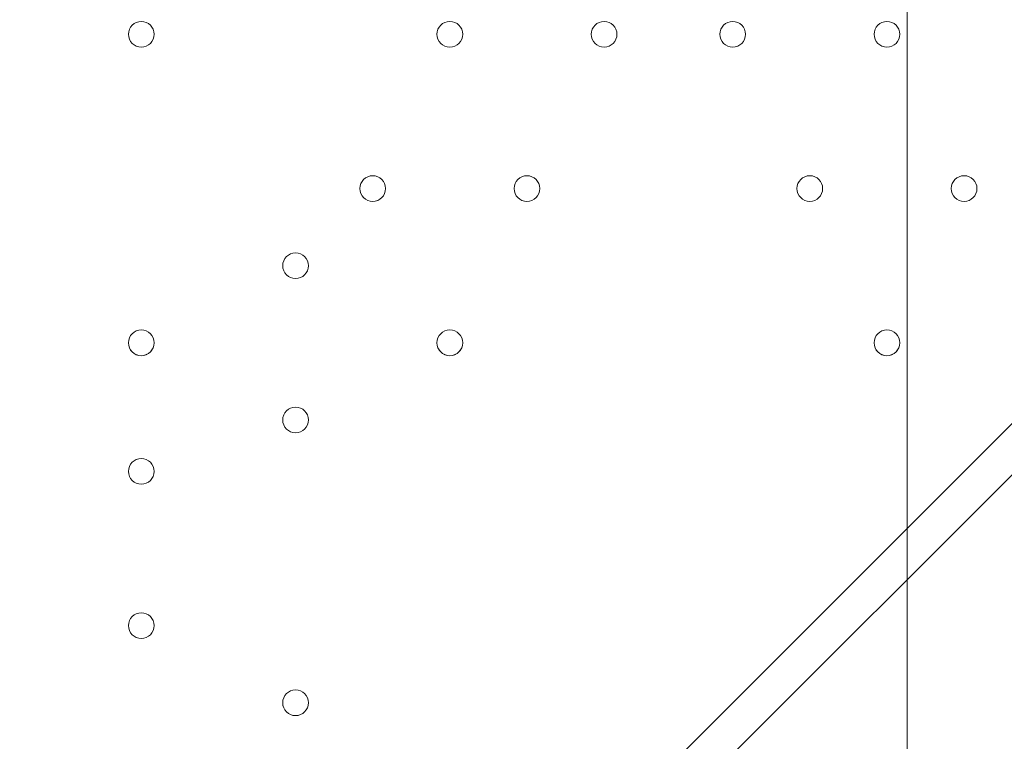
# Model space of a CAD drawing. Units: millimetres. Extents: x -2238 to 9796, y -9855 to -82.
# Drawn here: x 2597 to 2840, y -6058 to -5880 of the extents above; entities that cross this region are included whole.
import ezdxf

# ---------------------------------------------------------------- set-up
doc = ezdxf.new("R2010")
doc.units = ezdxf.units.MM
doc.header["$MEASUREMENT"] = 0
doc.layers.add('White Mask', color=7, linetype='Continuous', lineweight=0)

# ---------------------------------------------------------------- blocks, each defined once
blk = doc.blocks.new('Block_2')
at = {"layer": 'White Mask', "color": 253, "lineweight": 9}
blk.add_line((2815.93, -4166.24), (2815.93, -7859.17), dxfattribs=at)

msp = doc.modelspace()

# ---------------------------------------------------------------- linework, layer by layer
at = {"layer": 'White Mask', "color": 7, "lineweight": 9}
for p, q in [((3245.93, -5588.01), (2388.68, -6445.26)), ((2388.68, -6432.56), (3233.23, -5588.01))]:
    msp.add_line(p, q, dxfattribs=at)
at = {"layer": 'White Mask', "color": 1, "lineweight": 15}
msp.add_open_spline([(8249.4, -3426.49), (8249.4, -3426.49), (8249.4, -3326.08), (8249.4, -3326.08), (8249.4, -2926.28), (8092.68, -2563.3), (7837.71, -2294.42), (7594.12, -1795.33), (7081.82, -1451.44), (6489.06, -1451.44), (6489.06, -1451.44), (6009.64, -1451.44), (6009.64, -1451.44), (5629.55, -1451.44), (5282.74, -1593.07), (5018.4, -1826.09), (5018.4, -1826.09), (3260.35, -1826.09), (3260.35, -1826.09), (3256.25, -1826.06), (3252.2, -1825.78), (3248.09, -1825.78), (3248.09, -1825.78), (2235.42, -1825.78), (2235.42, -1825.78), (1406.99, -1825.78), (735.42, -2497.35), (735.42, -3325.77), (735.42, -3325.77), (735.42, -4130.38), (735.42, -4130.38), (735.42, -4130.38), (-537.97, -4130.38), (-537.97, -4130.38), (-1476.86, -4130.38), (-2237.97, -4891.48), (-2237.97, -5830.38), (-2237.97, -5830.38), (-2237.97, -6190.7), (-2237.97, -6190.7), (-2237.97, -7129.59), (-1476.86, -7890.71), (-537.97, -7890.71), (-537.97, -7890.71), (2476.64, -7890.71), (2476.64, -7890.71), (3176.98, -7890.71), (3778.2, -7467.11), (4038.61, -6862.25), (4196.8, -6767.13), (4333.14, -6645.45), (4442.98, -6502.66), (4442.98, -6502.66), (4442.98, -7142.79), (4442.98, -7142.79), (4442.98, -7585.45), (4634.82, -7983.21), (4939.78, -8257.77), (4939.78, -8257.77), (4939.78, -8844.01), (4939.78, -8844.01), (4939.78, -9396.29), (5387.5, -9844.02), (5939.79, -9844.02), (5939.79, -9844.02), (6549.4, -9844.02), (6549.4, -9844.02), (7101.68, -9844.02), (7549.4, -9396.29), (7549.4, -8844.01), (7549.4, -8844.01), (7549.4, -8255.02), (7549.4, -8255.02), (7852.55, -7980.56), (8043.03, -7583.94), (8043.03, -7142.79), (8043.03, -7142.79), (8043.03, -6274.11), (8043.03, -6274.11), (8483.67, -5913.14), (8765.44, -5365.08), (8765.44, -4752.34), (8765.44, -4241.77), (8569.59, -3776.35), (8249.4, -3426.49)], degree=3, knots=[0, 0, 0, 0, 1, 1, 1, 2, 2, 2, 3, 3, 3, 4, 4, 4, 5, 5, 5, 6, 6, 6, 7, 7, 7, 8, 8, 8, 9, 9, 9, 10, 10, 10, 11, 11, 11, 12, 12, 12, 13, 13, 13, 14, 14, 14, 15, 15, 15, 16, 16, 16, 17, 17, 17, 18, 18, 18, 19, 19, 19, 20, 20, 20, 21, 21, 21, 22, 22, 22, 23, 23, 23, 24, 24, 24, 25, 25, 25, 26, 26, 26, 27, 27, 27, 28, 28, 28, 28], dxfattribs=at)
at = {"layer": 'White Mask', "color": 253, "lineweight": 9}
msp.add_open_spline([(-536.26, -7892.05), (-1475.15, -7892.05), (-2236.26, -7130.92), (-2236.26, -6192.03), (-2236.26, -6192.03), (-2236.26, -5831.71), (-2236.26, -5831.71), (-2236.26, -4892.81), (-1475.15, -4131.71), (-536.26, -4131.71), (-536.26, -4131.71), (2478.35, -4131.71), (2478.35, -4131.71), (3417.24, -4131.71), (4178.35, -4892.81), (4178.35, -5831.71), (4178.35, -5831.71), (4178.35, -6192.03), (4178.35, -6192.03), (4178.35, -7130.92), (3417.24, -7892.05), (2478.35, -7892.05), (2478.35, -7892.05), (-536.26, -7892.05), (-536.26, -7892.05)], degree=3, knots=[0, 0, 0, 0, 1, 1, 1, 2, 2, 2, 3, 3, 3, 4, 4, 4, 5, 5, 5, 6, 6, 6, 7, 7, 7, 8, 8, 8, 8], dxfattribs=at)
at = {"layer": 'White Mask', "color": 7, "lineweight": 9}
for points in [[(2626.81, -5880.11), (2625.05, -5880.11), (2623.63, -5881.53), (2623.63, -5883.28), (2623.63, -5885.04), (2625.05, -5886.46), (2626.81, -5886.46), (2628.56, -5886.46), (2629.98, -5885.04), (2629.98, -5883.28), (2629.98, -5881.53), (2628.56, -5880.11), (2626.81, -5880.11)], [(2626.81, -5886.46), (2628.56, -5886.46), (2629.98, -5885.04), (2629.98, -5883.28), (2629.98, -5881.53), (2628.56, -5880.11), (2626.81, -5880.11), (2625.05, -5880.11), (2623.63, -5881.53), (2623.63, -5883.28), (2623.63, -5885.04), (2625.05, -5886.46), (2626.81, -5886.46)], [(2626.81, -5886.46), (2628.56, -5886.46), (2629.98, -5885.04), (2629.98, -5883.28), (2629.98, -5881.53), (2628.56, -5880.11), (2626.81, -5880.11), (2625.05, -5880.11), (2623.63, -5881.53), (2623.63, -5883.28), (2623.63, -5885.04), (2625.05, -5886.46), (2626.81, -5886.46)], [(2703.01, -5880.11), (2701.25, -5880.11), (2699.83, -5881.53), (2699.83, -5883.28), (2699.83, -5885.04), (2701.25, -5886.46), (2703.01, -5886.46), (2704.76, -5886.46), (2706.18, -5885.04), (2706.18, -5883.28), (2706.18, -5881.53), (2704.76, -5880.11), (2703.01, -5880.11)], [(2703.01, -5886.46), (2704.76, -5886.46), (2706.18, -5885.04), (2706.18, -5883.28), (2706.18, -5881.53), (2704.76, -5880.11), (2703.01, -5880.11), (2701.25, -5880.11), (2699.83, -5881.53), (2699.83, -5883.28), (2699.83, -5885.04), (2701.25, -5886.46), (2703.01, -5886.46)], [(2703.01, -5886.46), (2704.76, -5886.46), (2706.18, -5885.04), (2706.18, -5883.28), (2706.18, -5881.53), (2704.76, -5880.11), (2703.01, -5880.11), (2701.25, -5880.11), (2699.83, -5881.53), (2699.83, -5883.28), (2699.83, -5885.04), (2701.25, -5886.46), (2703.01, -5886.46)], [(2741.11, -5880.11), (2739.35, -5880.11), (2737.93, -5881.53), (2737.93, -5883.28), (2737.93, -5885.04), (2739.35, -5886.46), (2741.11, -5886.46), (2742.86, -5886.46), (2744.28, -5885.04), (2744.28, -5883.28), (2744.28, -5881.53), (2742.86, -5880.11), (2741.11, -5880.11)], [(2741.11, -5886.46), (2742.86, -5886.46), (2744.28, -5885.04), (2744.28, -5883.28), (2744.28, -5881.53), (2742.86, -5880.11), (2741.11, -5880.11), (2739.35, -5880.11), (2737.93, -5881.53), (2737.93, -5883.28), (2737.93, -5885.04), (2739.35, -5886.46), (2741.11, -5886.46)], [(2741.11, -5886.46), (2742.86, -5886.46), (2744.28, -5885.04), (2744.28, -5883.28), (2744.28, -5881.53), (2742.86, -5880.11), (2741.11, -5880.11), (2739.35, -5880.11), (2737.93, -5881.53), (2737.93, -5883.28), (2737.93, -5885.04), (2739.35, -5886.46), (2741.11, -5886.46)], [(2772.86, -5880.11), (2771.1, -5880.11), (2769.68, -5881.53), (2769.68, -5883.28), (2769.68, -5885.04), (2771.1, -5886.46), (2772.86, -5886.46), (2774.61, -5886.46), (2776.03, -5885.04), (2776.03, -5883.28), (2776.03, -5881.53), (2774.61, -5880.11), (2772.86, -5880.11)], [(2772.86, -5886.46), (2774.61, -5886.46), (2776.03, -5885.04), (2776.03, -5883.28), (2776.03, -5881.53), (2774.61, -5880.11), (2772.86, -5880.11), (2771.1, -5880.11), (2769.68, -5881.53), (2769.68, -5883.28), (2769.68, -5885.04), (2771.1, -5886.46), (2772.86, -5886.46)], [(2772.86, -5886.46), (2774.61, -5886.46), (2776.03, -5885.04), (2776.03, -5883.28), (2776.03, -5881.53), (2774.61, -5880.11), (2772.86, -5880.11), (2771.1, -5880.11), (2769.68, -5881.53), (2769.68, -5883.28), (2769.68, -5885.04), (2771.1, -5886.46), (2772.86, -5886.46)], [(2810.96, -5880.11), (2809.2, -5880.11), (2807.78, -5881.53), (2807.78, -5883.28), (2807.78, -5885.04), (2809.2, -5886.46), (2810.96, -5886.46), (2812.71, -5886.46), (2814.13, -5885.04), (2814.13, -5883.28), (2814.13, -5881.53), (2812.71, -5880.11), (2810.96, -5880.11)], [(2810.96, -5886.46), (2812.71, -5886.46), (2814.13, -5885.04), (2814.13, -5883.28), (2814.13, -5881.53), (2812.71, -5880.11), (2810.96, -5880.11), (2809.2, -5880.11), (2807.78, -5881.53), (2807.78, -5883.28), (2807.78, -5885.04), (2809.2, -5886.46), (2810.96, -5886.46)], [(2810.96, -5886.46), (2812.71, -5886.46), (2814.13, -5885.04), (2814.13, -5883.28), (2814.13, -5881.53), (2812.71, -5880.11), (2810.96, -5880.11), (2809.2, -5880.11), (2807.78, -5881.53), (2807.78, -5883.28), (2807.78, -5885.04), (2809.2, -5886.46), (2810.96, -5886.46)], [(2683.96, -5918.21), (2682.2, -5918.21), (2680.78, -5919.63), (2680.78, -5921.38), (2680.78, -5923.14), (2682.2, -5924.56), (2683.96, -5924.56), (2685.71, -5924.56), (2687.13, -5923.14), (2687.13, -5921.38), (2687.13, -5919.63), (2685.71, -5918.21), (2683.96, -5918.21)], [(2683.96, -5924.56), (2685.71, -5924.56), (2687.13, -5923.14), (2687.13, -5921.38), (2687.13, -5919.63), (2685.71, -5918.21), (2683.96, -5918.21), (2682.2, -5918.21), (2680.78, -5919.63), (2680.78, -5921.38), (2680.78, -5923.14), (2682.2, -5924.56), (2683.96, -5924.56)], [(2683.96, -5924.56), (2685.71, -5924.56), (2687.13, -5923.14), (2687.13, -5921.38), (2687.13, -5919.63), (2685.71, -5918.21), (2683.96, -5918.21), (2682.2, -5918.21), (2680.78, -5919.63), (2680.78, -5921.38), (2680.78, -5923.14), (2682.2, -5924.56), (2683.96, -5924.56)], [(2722.06, -5918.21), (2720.3, -5918.21), (2718.88, -5919.63), (2718.88, -5921.38), (2718.88, -5923.14), (2720.3, -5924.56), (2722.06, -5924.56), (2723.81, -5924.56), (2725.23, -5923.14), (2725.23, -5921.38), (2725.23, -5919.63), (2723.81, -5918.21), (2722.06, -5918.21)], [(2722.06, -5924.56), (2723.81, -5924.56), (2725.23, -5923.14), (2725.23, -5921.38), (2725.23, -5919.63), (2723.81, -5918.21), (2722.06, -5918.21), (2720.3, -5918.21), (2718.88, -5919.63), (2718.88, -5921.38), (2718.88, -5923.14), (2720.3, -5924.56), (2722.06, -5924.56)], [(2722.06, -5924.56), (2723.81, -5924.56), (2725.23, -5923.14), (2725.23, -5921.38), (2725.23, -5919.63), (2723.81, -5918.21), (2722.06, -5918.21), (2720.3, -5918.21), (2718.88, -5919.63), (2718.88, -5921.38), (2718.88, -5923.14), (2720.3, -5924.56), (2722.06, -5924.56)], [(2791.91, -5918.21), (2790.15, -5918.21), (2788.73, -5919.63), (2788.73, -5921.38), (2788.73, -5923.14), (2790.15, -5924.56), (2791.91, -5924.56), (2793.66, -5924.56), (2795.08, -5923.14), (2795.08, -5921.38), (2795.08, -5919.63), (2793.66, -5918.21), (2791.91, -5918.21)], [(2791.91, -5924.56), (2793.66, -5924.56), (2795.08, -5923.14), (2795.08, -5921.38), (2795.08, -5919.63), (2793.66, -5918.21), (2791.91, -5918.21), (2790.15, -5918.21), (2788.73, -5919.63), (2788.73, -5921.38), (2788.73, -5923.14), (2790.15, -5924.56), (2791.91, -5924.56)], [(2791.91, -5924.56), (2793.66, -5924.56), (2795.08, -5923.14), (2795.08, -5921.38), (2795.08, -5919.63), (2793.66, -5918.21), (2791.91, -5918.21), (2790.15, -5918.21), (2788.73, -5919.63), (2788.73, -5921.38), (2788.73, -5923.14), (2790.15, -5924.56), (2791.91, -5924.56)], [(2830.01, -5918.21), (2828.25, -5918.21), (2826.83, -5919.63), (2826.83, -5921.38), (2826.83, -5923.14), (2828.25, -5924.56), (2830.01, -5924.56), (2831.76, -5924.56), (2833.18, -5923.14), (2833.18, -5921.38), (2833.18, -5919.63), (2831.76, -5918.21), (2830.01, -5918.21)], [(2830.01, -5924.56), (2831.76, -5924.56), (2833.18, -5923.14), (2833.18, -5921.38), (2833.18, -5919.63), (2831.76, -5918.21), (2830.01, -5918.21), (2828.25, -5918.21), (2826.83, -5919.63), (2826.83, -5921.38), (2826.83, -5923.14), (2828.25, -5924.56), (2830.01, -5924.56)], [(2830.01, -5924.56), (2831.76, -5924.56), (2833.18, -5923.14), (2833.18, -5921.38), (2833.18, -5919.63), (2831.76, -5918.21), (2830.01, -5918.21), (2828.25, -5918.21), (2826.83, -5919.63), (2826.83, -5921.38), (2826.83, -5923.14), (2828.25, -5924.56), (2830.01, -5924.56)], [(2664.91, -5937.26), (2663.15, -5937.26), (2661.73, -5938.68), (2661.73, -5940.43), (2661.73, -5942.19), (2663.15, -5943.61), (2664.91, -5943.61), (2666.66, -5943.61), (2668.08, -5942.19), (2668.08, -5940.43), (2668.08, -5938.68), (2666.66, -5937.26), (2664.91, -5937.26)], [(2664.91, -5943.61), (2666.66, -5943.61), (2668.08, -5942.19), (2668.08, -5940.43), (2668.08, -5938.68), (2666.66, -5937.26), (2664.91, -5937.26), (2663.15, -5937.26), (2661.73, -5938.68), (2661.73, -5940.43), (2661.73, -5942.19), (2663.15, -5943.61), (2664.91, -5943.61)], [(2664.91, -5943.61), (2666.66, -5943.61), (2668.08, -5942.19), (2668.08, -5940.43), (2668.08, -5938.68), (2666.66, -5937.26), (2664.91, -5937.26), (2663.15, -5937.26), (2661.73, -5938.68), (2661.73, -5940.43), (2661.73, -5942.19), (2663.15, -5943.61), (2664.91, -5943.61)], [(2626.81, -5956.31), (2625.05, -5956.31), (2623.63, -5957.73), (2623.63, -5959.48), (2623.63, -5961.24), (2625.05, -5962.66), (2626.81, -5962.66), (2628.56, -5962.66), (2629.98, -5961.24), (2629.98, -5959.48), (2629.98, -5957.73), (2628.56, -5956.31), (2626.81, -5956.31)], [(2626.81, -5962.66), (2628.56, -5962.66), (2629.98, -5961.23), (2629.98, -5959.48), (2629.98, -5957.73), (2628.56, -5956.31), (2626.81, -5956.31), (2625.05, -5956.31), (2623.63, -5957.73), (2623.63, -5959.48), (2623.63, -5961.23), (2625.05, -5962.66), (2626.81, -5962.66)], [(2626.81, -5962.66), (2628.56, -5962.66), (2629.98, -5961.23), (2629.98, -5959.48), (2629.98, -5957.73), (2628.56, -5956.31), (2626.81, -5956.31), (2625.05, -5956.31), (2623.63, -5957.73), (2623.63, -5959.48), (2623.63, -5961.23), (2625.05, -5962.66), (2626.81, -5962.66)], [(2703.01, -5956.31), (2701.25, -5956.31), (2699.83, -5957.73), (2699.83, -5959.48), (2699.83, -5961.24), (2701.25, -5962.66), (2703.01, -5962.66), (2704.76, -5962.66), (2706.18, -5961.24), (2706.18, -5959.48), (2706.18, -5957.73), (2704.76, -5956.31), (2703.01, -5956.31)], [(2703.01, -5962.66), (2704.76, -5962.66), (2706.18, -5961.23), (2706.18, -5959.48), (2706.18, -5957.73), (2704.76, -5956.31), (2703.01, -5956.31), (2701.25, -5956.31), (2699.83, -5957.73), (2699.83, -5959.48), (2699.83, -5961.23), (2701.25, -5962.66), (2703.01, -5962.66)], [(2703.01, -5962.66), (2704.76, -5962.66), (2706.18, -5961.23), (2706.18, -5959.48), (2706.18, -5957.73), (2704.76, -5956.31), (2703.01, -5956.31), (2701.25, -5956.31), (2699.83, -5957.73), (2699.83, -5959.48), (2699.83, -5961.23), (2701.25, -5962.66), (2703.01, -5962.66)], [(2810.96, -5956.31), (2809.2, -5956.31), (2807.78, -5957.73), (2807.78, -5959.48), (2807.78, -5961.24), (2809.2, -5962.66), (2810.96, -5962.66), (2812.71, -5962.66), (2814.13, -5961.24), (2814.13, -5959.48), (2814.13, -5957.73), (2812.71, -5956.31), (2810.96, -5956.31)], [(2810.96, -5962.66), (2812.71, -5962.66), (2814.13, -5961.23), (2814.13, -5959.48), (2814.13, -5957.73), (2812.71, -5956.31), (2810.96, -5956.31), (2809.2, -5956.31), (2807.78, -5957.73), (2807.78, -5959.48), (2807.78, -5961.23), (2809.2, -5962.66), (2810.96, -5962.66)], [(2810.96, -5962.66), (2812.71, -5962.66), (2814.13, -5961.23), (2814.13, -5959.48), (2814.13, -5957.73), (2812.71, -5956.31), (2810.96, -5956.31), (2809.2, -5956.31), (2807.78, -5957.73), (2807.78, -5959.48), (2807.78, -5961.23), (2809.2, -5962.66), (2810.96, -5962.66)], [(2664.91, -5975.36), (2663.15, -5975.36), (2661.73, -5976.78), (2661.73, -5978.53), (2661.73, -5980.29), (2663.15, -5981.71), (2664.91, -5981.71), (2666.66, -5981.71), (2668.08, -5980.29), (2668.08, -5978.53), (2668.08, -5976.78), (2666.66, -5975.36), (2664.91, -5975.36)], [(2664.91, -5981.71), (2666.66, -5981.71), (2668.08, -5980.29), (2668.08, -5978.53), (2668.08, -5976.78), (2666.66, -5975.36), (2664.91, -5975.36), (2663.15, -5975.36), (2661.73, -5976.78), (2661.73, -5978.53), (2661.73, -5980.29), (2663.15, -5981.71), (2664.91, -5981.71)], [(2664.91, -5981.71), (2666.66, -5981.71), (2668.08, -5980.29), (2668.08, -5978.53), (2668.08, -5976.78), (2666.66, -5975.36), (2664.91, -5975.36), (2663.15, -5975.36), (2661.73, -5976.78), (2661.73, -5978.53), (2661.73, -5980.29), (2663.15, -5981.71), (2664.91, -5981.71)], [(2626.81, -5988.06), (2625.05, -5988.06), (2623.63, -5989.48), (2623.63, -5991.23), (2623.63, -5992.99), (2625.05, -5994.41), (2626.81, -5994.41), (2628.56, -5994.41), (2629.98, -5992.99), (2629.98, -5991.23), (2629.98, -5989.48), (2628.56, -5988.06), (2626.81, -5988.06)], [(2626.81, -5994.41), (2628.56, -5994.41), (2629.98, -5992.98), (2629.98, -5991.23), (2629.98, -5989.48), (2628.56, -5988.06), (2626.81, -5988.06), (2625.05, -5988.06), (2623.63, -5989.48), (2623.63, -5991.23), (2623.63, -5992.98), (2625.05, -5994.41), (2626.81, -5994.41)], [(2626.81, -5994.41), (2628.56, -5994.41), (2629.98, -5992.98), (2629.98, -5991.23), (2629.98, -5989.48), (2628.56, -5988.06), (2626.81, -5988.06), (2625.05, -5988.06), (2623.63, -5989.48), (2623.63, -5991.23), (2623.63, -5992.98), (2625.05, -5994.41), (2626.81, -5994.41)], [(2626.81, -6026.16), (2625.05, -6026.16), (2623.63, -6027.58), (2623.63, -6029.33), (2623.63, -6031.09), (2625.05, -6032.51), (2626.81, -6032.51), (2628.56, -6032.51), (2629.98, -6031.09), (2629.98, -6029.33), (2629.98, -6027.58), (2628.56, -6026.16), (2626.81, -6026.16)], [(2626.81, -6032.51), (2628.56, -6032.51), (2629.98, -6031.09), (2629.98, -6029.33), (2629.98, -6027.58), (2628.56, -6026.16), (2626.81, -6026.16), (2625.05, -6026.16), (2623.63, -6027.58), (2623.63, -6029.33), (2623.63, -6031.09), (2625.05, -6032.51), (2626.81, -6032.51)], [(2626.81, -6032.51), (2628.56, -6032.51), (2629.98, -6031.09), (2629.98, -6029.33), (2629.98, -6027.58), (2628.56, -6026.16), (2626.81, -6026.16), (2625.05, -6026.16), (2623.63, -6027.58), (2623.63, -6029.33), (2623.63, -6031.09), (2625.05, -6032.51), (2626.81, -6032.51)], [(2664.91, -6045.21), (2663.15, -6045.21), (2661.73, -6046.63), (2661.73, -6048.38), (2661.73, -6050.14), (2663.15, -6051.56), (2664.91, -6051.56), (2666.66, -6051.56), (2668.08, -6050.14), (2668.08, -6048.38), (2668.08, -6046.63), (2666.66, -6045.21), (2664.91, -6045.21)], [(2664.91, -6051.56), (2666.66, -6051.56), (2668.08, -6050.13), (2668.08, -6048.38), (2668.08, -6046.63), (2666.66, -6045.21), (2664.91, -6045.21), (2663.15, -6045.21), (2661.73, -6046.63), (2661.73, -6048.38), (2661.73, -6050.13), (2663.15, -6051.56), (2664.91, -6051.56)], [(2664.91, -6051.56), (2666.66, -6051.56), (2668.08, -6050.13), (2668.08, -6048.38), (2668.08, -6046.63), (2666.66, -6045.21), (2664.91, -6045.21), (2663.15, -6045.21), (2661.73, -6046.63), (2661.73, -6048.38), (2661.73, -6050.13), (2663.15, -6051.56), (2664.91, -6051.56)]]:
    msp.add_open_spline(points, degree=3, knots=[0, 0, 0, 0, 1, 1, 1, 2, 2, 2, 3, 3, 3, 4, 4, 4, 4], dxfattribs=at)

# ---------------------------------------------------------------- block references
at = {"layer": 'White Mask'}
msp.add_blockref('Block_2', (0, 0), dxfattribs=at)

doc.saveas('drawing.dxf')
